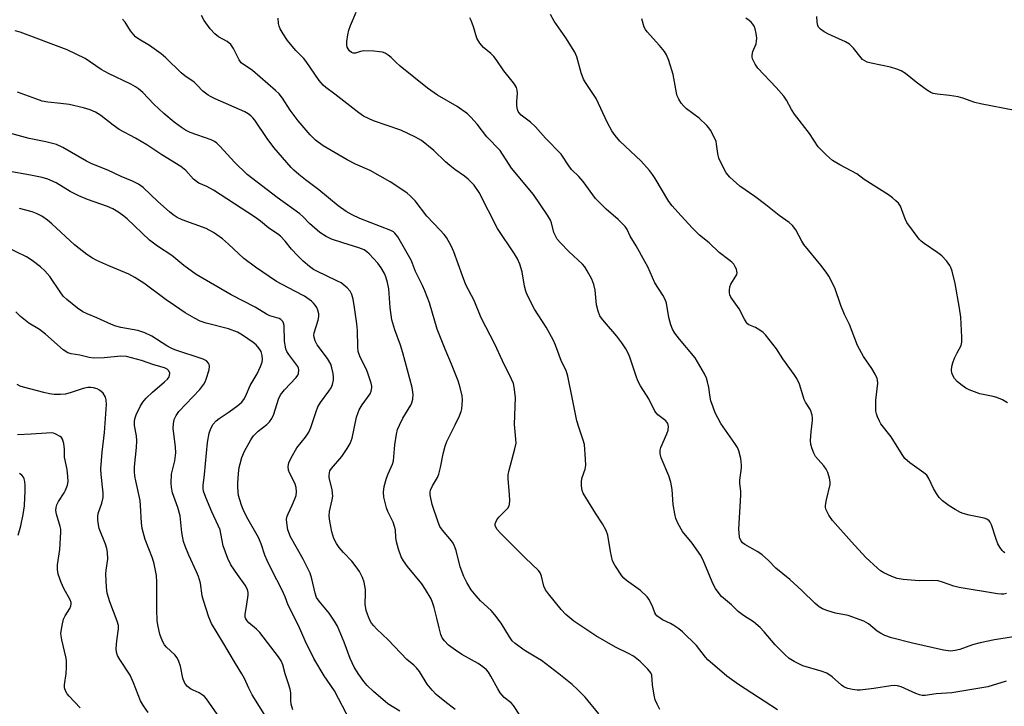
# Model space of a CAD drawing. Units: inches. Extents: x 1165771 to 1171771, y 545459 to 549459.
# Drawn here: x 1170892 to 1171185, y 546314 to 546518 of the extents above; entities that cross this region are included whole.
import ezdxf

# ---------------------------------------------------------------- set-up
doc = ezdxf.new("R2010")
doc.units = ezdxf.units.IN
doc.header["$MEASUREMENT"] = 0
doc.layers.add('Undefined', color=1, linetype='Continuous')

msp = doc.modelspace()

# ---------------------------------------------------------------- linework, layer by layer
at = {"layer": 'Undefined'}
for points, elevation in [([(1171064.72, 546311.61), (1171060.68, 546316.54), (1171058.29, 546319), (1171056.76, 546320.37), (1171052.83, 546323.54), (1171047.62, 546327.47), (1171046.46, 546328.23), (1171042.55, 546330.52), (1171039.81, 546332.51), (1171038.96, 546333.3), (1171038.12, 546334.5), (1171035.66, 546338.57), (1171033.79, 546341.12), (1171032.68, 546342.42), (1171029.55, 546345.3), (1171028.17, 546346.72), (1171026.75, 546348.56), (1171025.4, 546350.7), (1171024.51, 546352.46), (1171023.42, 546355.37), (1171022.25, 546360.19), (1171021.81, 546361.54), (1171021.35, 546362.44), (1171020.87, 546363.12), (1171018.22, 546366.26), (1171017.4, 546367.43), (1171016.87, 546368.63), (1171015.12, 546373.97), (1171014.52, 546376.82), (1171014.5, 546377.65), (1171014.63, 546378.2), (1171015.2, 546379.52), (1171016.69, 546381.97), (1171017.13, 546382.99), (1171017.6, 546384.92), (1171018.35, 546389), (1171018.99, 546391.3), (1171019.46, 546392.71), (1171022, 546397.65), (1171023.24, 546400.28), (1171023.78, 546401.62), (1171023.97, 546402.46), (1171024.08, 546403.63), (1171024.13, 546405.1), (1171024.06, 546406.26), (1171023.48, 546408.77), (1171022.86, 546410.71), (1171020.9, 546415.72), (1171019.03, 546420.13), (1171016.62, 546426.15), (1171014.28, 546433.96), (1171012.96, 546437.59), (1171012.26, 546439.17), (1171010.19, 546443.3), (1171009.28, 546445.69), (1171008.82, 546446.7), (1171004.89, 546453.6), (1171004, 546454.74), (1171003.58, 546455.09), (1171002.85, 546455.51), (1170993.62, 546459.06), (1170991.26, 546460.2), (1170989.48, 546461.19), (1170987.1, 546462.83), (1170981.41, 546467.62), (1170977.42, 546470.55), (1170975.43, 546472.18), (1170973.92, 546473.48), (1170973.1, 546474.29), (1170967.98, 546480.24), (1170965.96, 546482.86), (1170962.34, 546488.34), (1170961.74, 546489.07), (1170961.15, 546489.62), (1170960.3, 546490.28), (1170959.34, 546490.85), (1170950.46, 546494.74), (1170949.13, 546495.38), (1170948.4, 546495.82), (1170946.87, 546497.01), (1170945.05, 546498.92), (1170944.21, 546499.67), (1170941.46, 546501.55), (1170940.34, 546502.42), (1170935.77, 546506.88), (1170934.45, 546508.06), (1170930.95, 546510.59), (1170927.75, 546512.45), (1170926.82, 546513.14), (1170925.32, 546514.92), (1170923.66, 546517.49), (1170922.95, 546518.4)], 344), ([(1171043.15, 546308.34), (1171039.35, 546314.05), (1171038.6, 546314.85), (1171036.58, 546316.49), (1171035.36, 546317.9), (1171034.63, 546319.08), (1171032.6, 546322.83), (1171031.84, 546324.03), (1171031.3, 546324.68), (1171030.23, 546325.61), (1171028.85, 546326.62), (1171023.98, 546329.27), (1171022.03, 546330.52), (1171019.99, 546332.08), (1171018.79, 546333.32), (1171018.13, 546334.25), (1171017.72, 546335.27), (1171017.19, 546337.17), (1171016.53, 546340.14), (1171015.69, 546343.3), (1171015.26, 546344.72), (1171014.8, 546345.8), (1171013.15, 546348.59), (1171012.04, 546350.33), (1171007.77, 546355.43), (1171006.61, 546357.12), (1171005.9, 546358.4), (1171005.09, 546360.61), (1171004.49, 546362.83), (1171004.29, 546364.08), (1171004.15, 546366.37), (1171003.93, 546367.37), (1171003.47, 546368.65), (1171001.91, 546371.87), (1171001.47, 546372.97), (1171000.7, 546376.13), (1171000.58, 546377.57), (1171000.86, 546379.25), (1171001.49, 546381.75), (1171002, 546383.06), (1171003.32, 546385.9), (1171003.63, 546386.9), (1171003.99, 546391.7), (1171004.46, 546394.88), (1171004.78, 546396.29), (1171005.34, 546397.58), (1171006.39, 546399.59), (1171008.8, 546403.46), (1171009.1, 546404.24), (1171009.38, 546405.33), (1171009.44, 546406.72), (1171009.11, 546408.72), (1171006.36, 546419.11), (1171005.68, 546421.35), (1171003.98, 546425.95), (1171003.11, 546428.94), (1171002.56, 546432.54), (1171002.18, 546438.15), (1171001.81, 546440.06), (1171001.32, 546441.68), (1171000.9, 546442.72), (1170999.92, 546444.41), (1170998.94, 546445.8), (1170996.33, 546448.58), (1170995.69, 546449.17), (1170994.88, 546449.7), (1170993.29, 546450.34), (1170988.47, 546451.81), (1170985.11, 546452.96), (1170983.57, 546453.71), (1170981.68, 546454.92), (1170978.6, 546457.55), (1170976.63, 546459.66), (1170975.69, 546460.49), (1170969, 546465.37), (1170960.05, 546472.18), (1170956.21, 546475.88), (1170952, 546480.51), (1170950.98, 546481.49), (1170950.27, 546482), (1170949.27, 546482.47), (1170943.08, 546484.68), (1170941.64, 546485.4), (1170940.44, 546486.16), (1170938.33, 546487.76), (1170935.19, 546490.38), (1170932.25, 546493.1), (1170929.01, 546496.54), (1170927.69, 546497.71), (1170926.83, 546498.31), (1170925.42, 546499.07), (1170918.71, 546502.22), (1170916.54, 546503.48), (1170911.76, 546506.69), (1170906.48, 546509.28), (1170892.41, 546514.59), (1170891, 546514.99)], 342), ([(1171021.95, 546312.94), (1171018.85, 546315.29), (1171016.33, 546317.36), (1171015.11, 546318.64), (1171013.61, 546320.47), (1171011.34, 546324.18), (1171010.49, 546325.31), (1171009.69, 546326.06), (1171007.56, 546327.75), (1171001.99, 546333.69), (1170998.63, 546336.77), (1170997.7, 546337.78), (1170997.06, 546338.65), (1170996.5, 546339.66), (1170995.81, 546341.3), (1170995.48, 546342.38), (1170995.21, 546344.24), (1170995.28, 546347.52), (1170995.22, 546348.67), (1170994.84, 546350.85), (1170994.4, 546352.19), (1170993.47, 546353.95), (1170992.48, 546355.42), (1170991.19, 546357.06), (1170988.76, 546359.6), (1170987.46, 546361.09), (1170986.64, 546362.28), (1170985.83, 546363.84), (1170985.27, 546365.8), (1170984.61, 546368.98), (1170984.4, 546370.42), (1170984.5, 546371.8), (1170985.38, 546375.36), (1170985.51, 546376.46), (1170985.33, 546378.31), (1170984.45, 546382), (1170984.42, 546382.57), (1170984.52, 546383.4), (1170984.69, 546383.92), (1170985.09, 546384.62), (1170988.18, 546388.23), (1170989.83, 546390.62), (1170990.73, 546392.1), (1170991.27, 546393.7), (1170992.63, 546399.94), (1170993.04, 546401.36), (1170993.41, 546402.11), (1170994.31, 546403.56), (1170996.63, 546406.9), (1170996.98, 546407.66), (1170997.16, 546408.67), (1170997.13, 546409.21), (1170996.96, 546410.04), (1170995.99, 546413.06), (1170995.53, 546414.14), (1170993.71, 546417.84), (1170993.12, 546419.44), (1170992.95, 546420.88), (1170992.9, 546425.74), (1170992.72, 546427.72), (1170992.03, 546432.56), (1170991.59, 546435.06), (1170991.23, 546436.41), (1170990.74, 546437.4), (1170989.8, 546438.46), (1170987.98, 546439.88), (1170986.71, 546440.56), (1170980.79, 546443.36), (1170979.81, 546443.91), (1170978.62, 546444.74), (1170976.66, 546446.38), (1170975.01, 546448.02), (1170973.23, 546449.95), (1170971.37, 546452.36), (1170969.94, 546453.8), (1170969.04, 546454.51), (1170966.46, 546456.23), (1170963.98, 546458.31), (1170962.21, 546459.61), (1170949.97, 546467.47), (1170948, 546468.57), (1170945.66, 546469.63), (1170944.92, 546470.06), (1170944.05, 546470.81), (1170941.72, 546473.35), (1170940.27, 546474.57), (1170934.6, 546478.03), (1170930.13, 546481.05), (1170926.79, 546482.96), (1170921.88, 546485.59), (1170920.12, 546486.84), (1170916.48, 546489.71), (1170914.86, 546490.72), (1170913.26, 546491.42), (1170911.27, 546491.99), (1170906.99, 546493.01), (1170904.57, 546493.36), (1170900.71, 546493.74), (1170898.98, 546494.05), (1170897.1, 546494.66), (1170891.63, 546496.73)], 340), ([(1171005.45, 546312.37), (1171001.92, 546314.56), (1170997.6, 546318.24), (1170995.75, 546320.09), (1170994.81, 546321.2), (1170993.26, 546323.3), (1170991.88, 546325.51), (1170990.66, 546328.11), (1170988.9, 546332.94), (1170986.9, 546337.74), (1170986.01, 546339.21), (1170984.41, 546341.6), (1170981.45, 546345.11), (1170980.71, 546346.29), (1170980.25, 546347.53), (1170979.27, 546351.76), (1170978.74, 546353.45), (1170976.71, 546357.65), (1170972.97, 546364.32), (1170972.18, 546366.43), (1170971.85, 546368.44), (1170971.79, 546369.59), (1170971.9, 546370.42), (1170972.19, 546371.2), (1170973.45, 546373.76), (1170974.23, 546375.57), (1170974.58, 546376.63), (1170974.71, 546377.67), (1170974.61, 546378.96), (1170974.3, 546380.02), (1170973.74, 546381.31), (1170972.61, 546383.38), (1170972.31, 546384.18), (1170972.22, 546385.24), (1170972.4, 546386.3), (1170973.13, 546387.83), (1170974.85, 546390.78), (1170977.44, 546394.02), (1170978.42, 546395.5), (1170979.01, 546396.86), (1170980.56, 546401.65), (1170981.08, 546402.98), (1170981.91, 546404.34), (1170984.38, 546407.66), (1170985.03, 546408.66), (1170985.43, 546409.67), (1170985.69, 546410.98), (1170985.73, 546411.8), (1170985.6, 546412.92), (1170985.27, 546414.6), (1170984.92, 546415.67), (1170983.92, 546417.4), (1170980.92, 546421.46), (1170980.3, 546422.68), (1170979.96, 546423.7), (1170979.89, 546424.21), (1170979.97, 546425), (1170981.2, 546428.78), (1170981.38, 546429.9), (1170981.33, 546430.73), (1170981.08, 546431.82), (1170980.74, 546432.56), (1170980.28, 546433.23), (1170979.76, 546433.86), (1170979.15, 546434.43), (1170977.06, 546435.91), (1170974.25, 546437.47), (1170968.72, 546440.33), (1170962.48, 546444.55), (1170959.08, 546447.17), (1170954.51, 546451.41), (1170952.71, 546452.98), (1170950, 546454.86), (1170948.73, 546455.63), (1170947.81, 546456.08), (1170940.7, 546458.69), (1170939.18, 546459.41), (1170937.99, 546460.12), (1170936.87, 546461.02), (1170933.44, 546464.11), (1170929.1, 546468.27), (1170927.71, 546469.29), (1170925.93, 546470.22), (1170922.52, 546471.63), (1170918.51, 546473.42), (1170913.78, 546475.31), (1170912.22, 546476.11), (1170905.1, 546480.17), (1170903.23, 546481.1), (1170902.11, 546481.45), (1170900.12, 546481.92), (1170895.1, 546482.89), (1170889.71, 546484.34)], 338), ([(1170990.65, 546309.54), (1170986.02, 546318.49), (1170982.92, 546322.96), (1170979.87, 546328.04), (1170977.26, 546333.36), (1170975.3, 546337.92), (1170972.24, 546343.92), (1170971.31, 546346.47), (1170970.44, 546348.45), (1170967.36, 546354.37), (1170965.97, 546357.25), (1170965.31, 546358.86), (1170964.21, 546362.22), (1170963.43, 546364.09), (1170959.95, 546370.18), (1170958.82, 546372.43), (1170958.3, 546373.71), (1170957.81, 546375.29), (1170957.49, 546376.62), (1170957.34, 546377.75), (1170957.25, 546379.17), (1170957.27, 546380.31), (1170957.45, 546383.15), (1170957.66, 546384.93), (1170957.92, 546386.04), (1170958.49, 546387.94), (1170959.25, 546389.8), (1170961.09, 546393.17), (1170961.9, 546394.37), (1170963.31, 546395.77), (1170965.87, 546397.73), (1170966.65, 546398.59), (1170967.34, 546399.52), (1170968.01, 546400.8), (1170969.37, 546405.32), (1170969.95, 546406.59), (1170971.12, 546408.1), (1170974.64, 546411.76), (1170975.14, 546412.46), (1170975.34, 546412.95), (1170975.41, 546413.98), (1170975.3, 546414.49), (1170975.07, 546415), (1170972.42, 546418.56), (1170971.88, 546419.51), (1170971.58, 546420.26), (1170971.32, 546421.41), (1170971.17, 546422.59), (1170971.01, 546427.2), (1170970.86, 546427.95), (1170970.64, 546428.42), (1170970.07, 546429), (1170969.59, 546429.28), (1170966.8, 546430.13), (1170965.78, 546430.59), (1170962.43, 546432.68), (1170955.22, 546436.34), (1170944.87, 546442.36), (1170941.19, 546445.12), (1170937.63, 546448.06), (1170933.34, 546450.86), (1170930.93, 546452.61), (1170924.29, 546458.98), (1170922.96, 546460.08), (1170921.54, 546461.07), (1170919.99, 546461.91), (1170918.44, 546462.64), (1170912.53, 546464.75), (1170909.87, 546465.79), (1170907.34, 546467.16), (1170903.17, 546469.72), (1170900.67, 546470.81), (1170898.98, 546471.27), (1170895.5, 546472.01), (1170888.85, 546473.17)], 336), ([(1170973.6, 546312.84), (1170973.14, 546314.49), (1170973.03, 546315.45), (1170973.06, 546317.84), (1170972.85, 546318.93), (1170972.26, 546320.82), (1170971.3, 546323.49), (1170970.61, 546326.17), (1170970.12, 546327.41), (1170969.34, 546328.58), (1170963.78, 546335.81), (1170962.78, 546336.85), (1170960.53, 546338.75), (1170960.01, 546339.31), (1170959.6, 546339.93), (1170959.44, 546340.42), (1170959.41, 546341.21), (1170959.98, 546344.3), (1170960.29, 546346.91), (1170960.28, 546347.77), (1170960.09, 546348.61), (1170959.47, 546349.88), (1170957.15, 546353.11), (1170955.2, 546356.01), (1170954.28, 546357.81), (1170952.86, 546361.59), (1170952.23, 546365.29), (1170951.95, 546366.37), (1170951.43, 546367.66), (1170949.47, 546371.7), (1170947.69, 546376.02), (1170947.07, 546377.91), (1170946.96, 546378.72), (1170946.97, 546379.54), (1170947.37, 546382.83), (1170948.26, 546392.36), (1170948.76, 546395.17), (1170949.17, 546396.55), (1170949.87, 546397.8), (1170950.82, 546398.81), (1170951.74, 546399.52), (1170954.67, 546401.51), (1170957.26, 546403.45), (1170958.4, 546404.44), (1170959.26, 546405.51), (1170959.87, 546406.75), (1170960.89, 546409.39), (1170963.04, 546412.83), (1170964.02, 546414.98), (1170964.52, 546416.35), (1170964.63, 546417.19), (1170964.48, 546418.33), (1170964.15, 546419.44), (1170963.62, 546420.4), (1170962.73, 546421.43), (1170961.81, 546422.18), (1170958.65, 546424.39), (1170957.13, 546425.26), (1170954.46, 546426.24), (1170947.86, 546427.87), (1170946.07, 546428.55), (1170944.32, 546429.41), (1170941.6, 546430.98), (1170938.37, 546433.16), (1170935.93, 546434.87), (1170929.25, 546439.87), (1170926.61, 546441.54), (1170924.84, 546442.47), (1170918.8, 546444.98), (1170915.25, 546446.56), (1170913.93, 546447.23), (1170912.27, 546448.38), (1170908.61, 546451.22), (1170901.89, 546457.46), (1170900.55, 546458.61), (1170898.93, 546459.77), (1170897.55, 546460.48), (1170896.04, 546461.03), (1170892.26, 546462.03)], 334), ([(1170965.24, 546311.45), (1170961.56, 546317.24), (1170960.49, 546319.27), (1170959.23, 546322.12), (1170958.48, 546323.55), (1170956.52, 546326.56), (1170952.83, 546332.99), (1170949.42, 546338.54), (1170948.63, 546340.39), (1170947, 546345.38), (1170946.68, 546346.79), (1170946.1, 546350.55), (1170945.55, 546352.52), (1170944.99, 546353.89), (1170942.69, 546358.81), (1170941.58, 546361.51), (1170941.11, 546362.89), (1170940.61, 546365.64), (1170940.05, 546370.58), (1170939.34, 546373.01), (1170937.78, 546377.44), (1170937.46, 546379.03), (1170937.37, 546380.4), (1170937.54, 546382.97), (1170938.53, 546386.95), (1170938.79, 546389.28), (1170938.74, 546391), (1170937.98, 546396.63), (1170938.05, 546397.98), (1170938.33, 546399.28), (1170938.89, 546400.47), (1170939.69, 546401.58), (1170945.92, 546408.14), (1170947.13, 546409.72), (1170947.54, 546410.46), (1170947.86, 546411.26), (1170948.71, 546414.05), (1170948.85, 546415.13), (1170948.76, 546415.6), (1170948.54, 546416.01), (1170947.88, 546416.69), (1170946.89, 546417.19), (1170938.51, 546420.01), (1170937.4, 546420.47), (1170936.13, 546421.2), (1170931.69, 546424.02), (1170929.57, 546425.06), (1170927.47, 546425.69), (1170922.41, 546426.65), (1170920.89, 546427.05), (1170919.6, 546427.55), (1170915.3, 546429.48), (1170912.35, 546430.67), (1170911.1, 546431.27), (1170909.48, 546432.43), (1170906.35, 546435.01), (1170905.29, 546435.98), (1170904.31, 546437.21), (1170901.27, 546441.78), (1170899.75, 546443.51), (1170898.51, 546444.7), (1170896.01, 546446.57), (1170894.35, 546447.67), (1170887.78, 546450.81)], 332), ([(1170951.12, 546311.47), (1170947.9, 546316.08), (1170947.32, 546316.73), (1170946.66, 546317.26), (1170945.69, 546317.85), (1170943.94, 546318.63), (1170943.17, 546319.07), (1170942.23, 546319.77), (1170941.68, 546320.41), (1170941.29, 546321.17), (1170940.92, 546322.26), (1170940.19, 546325.85), (1170939.69, 546327.21), (1170939.2, 546328.25), (1170938.52, 546329.16), (1170935.99, 546331.46), (1170935.46, 546332.12), (1170935.03, 546332.88), (1170934.43, 546334.22), (1170934.06, 546335.33), (1170933.55, 546337.58), (1170933.26, 546339.28), (1170933.11, 546342.7), (1170933.17, 546350.79), (1170932.99, 546352.78), (1170932.29, 546356.25), (1170931.87, 546357.97), (1170929.66, 546363.51), (1170928.79, 546366.75), (1170928.57, 546368.43), (1170928.29, 546373.61), (1170928.14, 546375.17), (1170926.87, 546380.95), (1170926.63, 546382.36), (1170926.51, 546383.75), (1170926.5, 546385.14), (1170927.07, 546390.88), (1170927.16, 546392.9), (1170927.03, 546394.33), (1170926.52, 546397.48), (1170926.45, 546398.56), (1170926.58, 546399.47), (1170927, 546400.67), (1170928.2, 546403.08), (1170928.95, 546404.37), (1170929.94, 546405.55), (1170931.82, 546407.4), (1170935.46, 546410.44), (1170936.31, 546411.25), (1170936.76, 546411.89), (1170936.93, 546412.34), (1170936.98, 546413.04), (1170936.75, 546413.68), (1170936.21, 546414.21), (1170935.42, 546414.58), (1170932.22, 546415.5), (1170928.61, 546416.77), (1170924.08, 546417.98), (1170922.45, 546418.09), (1170917.42, 546417.61), (1170914.27, 546417.54), (1170912.94, 546417.72), (1170910.23, 546418.38), (1170907.6, 546418.75), (1170906.65, 546419.05), (1170905.28, 546420.02), (1170900.03, 546424.66), (1170898.17, 546426), (1170895.04, 546427.96), (1170892.58, 546429.89), (1170891.14, 546431.29)], 330), ([(1170891.89, 546364.8), (1170892.62, 546367.56), (1170893.36, 546370.92), (1170893.69, 546373.51), (1170893.88, 546376.04), (1170893.95, 546377.75), (1170893.92, 546379.55), (1170893.84, 546380.73), (1170893.64, 546381.56), (1170893.4, 546382.02), (1170892.9, 546382.64), (1170892.28, 546383.13)], 324)]:
    msp.add_lwpolyline(points, dxfattribs=dict(at, elevation=elevation))
for points in [[(1171082.93, 546312.94, 346), (1171082.1, 546314.46, 346), (1171081.52, 546315.78, 346), (1171081.17, 546317.16, 346), (1171080.73, 546320.28, 346), (1171080.55, 546323.1, 346), (1171080.26, 546323.79, 346), (1171079.36, 546324.92, 346), (1171077.07, 546327.24, 346), (1171075.05, 546328.75, 346), (1171073.6, 546329.61, 346), (1171069.71, 546331.49, 346), (1171063.85, 546334.84, 346), (1171057.3, 546339.24, 346), (1171054.91, 546341.19, 346), (1171053.53, 546342.71, 346), (1171049.77, 546347.31, 346), (1171048.89, 546348.49, 346), (1171048.37, 546349.61, 346), (1171047.7, 546352.63, 346), (1171047.25, 546353.59, 346), (1171046.78, 546354.25, 346), (1171042.78, 546358.04, 346), (1171035.41, 546365.44, 346), (1171034.46, 546366.5, 346), (1171034.03, 546367.21, 346), (1171033.88, 546367.71, 346), (1171033.88, 546368.2, 346), (1171034.02, 546368.67, 346), (1171034.37, 546369.36, 346), (1171034.98, 546370.16, 346), (1171037.64, 546372.84, 346), (1171038.05, 546373.51, 346), (1171038.18, 546374.02, 346), (1171038.24, 546375.14, 346), (1171038.17, 546376.86, 346), (1171037.78, 546381.55, 346), (1171037.76, 546382.72, 346), (1171038.04, 546384.17, 346), (1171039.77, 546390.49, 346), (1171040.09, 546392.22, 346), (1171040.06, 546393.38, 346), (1171039.66, 546397.71, 346), (1171039.9, 546405.76, 346), (1171039.53, 546408.84, 346), (1171039.28, 546409.93, 346), (1171038.76, 546411.21, 346), (1171036.03, 546416.72, 346), (1171033.78, 546421.63, 346), (1171029.69, 546429.48, 346), (1171027.6, 546434.62, 346), (1171025.13, 546439.28, 346), (1171024.11, 546441.97, 346), (1171021.6, 546449.15, 346), (1171020.76, 546450.94, 346), (1171019.35, 546453.4, 346), (1171018.65, 546454.33, 346), (1171017.48, 546455.64, 346), (1171013.5, 546459.76, 346), (1171010.02, 546464.36, 346), (1171008.59, 546465.85, 346), (1171007.7, 546466.6, 346), (1171004.32, 546468.94, 346), (1171002.59, 546470.03, 346), (1170996.69, 546473.32, 346), (1170992.25, 546475.25, 346), (1170989.78, 546476.55, 346), (1170982.67, 546480.72, 346), (1170980.41, 546482.4, 346), (1170978.79, 546484.01, 346), (1170975.21, 546488.17, 346), (1170972.8, 546491.33, 346), (1170970.58, 546494.94, 346), (1170969.55, 546496.2, 346), (1170968.51, 546497.18, 346), (1170961.6, 546503.1, 346), (1170960.65, 546503.81, 346), (1170958.91, 546504.91, 346), (1170958.25, 546505.46, 346), (1170957.62, 546506.36, 346), (1170955.94, 546509.67, 346), (1170955.15, 546510.84, 346), (1170954.05, 546511.74, 346), (1170951.53, 546513.21, 346), (1170950.4, 546514.08, 346), (1170949.04, 546515.52, 346), (1170947.24, 546518, 346), (1170946.47, 546519.54, 346)], [(1171185.98, 546321.29, 350), (1171180.53, 546319.69, 350), (1171169.85, 546317.86, 350), (1171165.21, 546317.52, 350), (1171161.89, 546317.06, 350), (1171161.03, 546317.05, 350), (1171160.21, 546317.23, 350), (1171159.15, 546317.62, 350), (1171154.74, 546319.62, 350), (1171153.64, 546319.92, 350), (1171152.8, 546320.01, 350), (1171151.68, 546319.93, 350), (1171146.6, 546319.14, 350), (1171142.54, 546318.66, 350), (1171141.69, 546318.69, 350), (1171140.29, 546318.9, 350), (1171138.91, 546319.18, 350), (1171138.12, 546319.43, 350), (1171137.65, 546319.67, 350), (1171137.03, 546320.13, 350), (1171134.26, 546322.63, 350), (1171132.58, 546323.73, 350), (1171130.92, 546324.35, 350), (1171125.45, 546325.94, 350), (1171122.88, 546327.2, 350), (1171121.41, 546328.07, 350), (1171120.11, 546329.23, 350), (1171117.23, 546332.15, 350), (1171113.95, 546336.07, 350), (1171112.74, 546337.36, 350), (1171110.74, 546339.04, 350), (1171107.83, 546340.9, 350), (1171106.25, 546342.09, 350), (1171104.22, 546344.05, 350), (1171101.28, 546346.58, 350), (1171100.53, 546347.46, 350), (1171099.52, 546348.88, 350), (1171098.81, 546350.19, 350), (1171095.97, 546356.89, 350), (1171095.07, 546358.75, 350), (1171092.54, 546362.46, 350), (1171089.67, 546365.94, 350), (1171088.33, 546368.19, 350), (1171087.63, 546369.77, 350), (1171087.32, 546371.16, 350), (1171086.85, 546373.98, 350), (1171086.56, 546378.41, 350), (1171086.2, 546380.63, 350), (1171085.62, 546382.47, 350), (1171083.29, 546387.78, 350), (1171082.97, 546389.1, 350), (1171082.98, 546390.12, 350), (1171083.17, 546390.93, 350), (1171085, 546394.99, 350), (1171085.41, 546396.09, 350), (1171085.52, 546397.11, 350), (1171085.31, 546398.05, 350), (1171084.7, 546398.8, 350), (1171082.34, 546400.61, 350), (1171081.42, 546401.71, 350), (1171079.64, 546405.39, 350), (1171077.13, 546409.29, 350), (1171076.34, 546410.74, 350), (1171075.81, 546412.1, 350), (1171073.98, 546417.75, 350), (1171073.54, 546418.8, 350), (1171072.78, 546420.24, 350), (1171071.56, 546422.1, 350), (1171070.09, 546424.09, 350), (1171066.38, 546428.31, 350), (1171065.5, 546429.43, 350), (1171065.06, 546430.14, 350), (1171064.55, 546431.45, 350), (1171064.06, 546433.38, 350), (1171063.61, 546437.74, 350), (1171063.27, 546439.42, 350), (1171062.7, 546441.01, 350), (1171061.3, 546443.47, 350), (1171060.52, 546444.66, 350), (1171059.83, 546445.49, 350), (1171055.79, 546449.27, 350), (1171053.32, 546451.84, 350), (1171052.36, 546452.97, 350), (1171051.8, 546453.91, 350), (1171051.35, 546454.91, 350), (1171050.64, 546457.79, 350), (1171050.36, 546458.58, 350), (1171049.5, 546460.11, 350), (1171045.33, 546466.22, 350), (1171038.72, 546474.1, 350), (1171035.32, 546479.33, 350), (1171031.42, 546483.42, 350), (1171028.53, 546487.14, 350), (1171026.63, 546489.25, 350), (1171025.61, 546490.24, 350), (1171022.58, 546492.44, 350), (1171016.67, 546495.84, 350), (1171013.68, 546497.92, 350), (1171005.63, 546504.45, 350), (1171004.29, 546505.62, 350), (1171002.9, 546507.03, 350), (1171002.03, 546507.71, 350), (1171001.08, 546508.26, 350), (1171000.32, 546508.57, 350), (1170999.47, 546508.74, 350), (1170997.7, 546508.89, 350), (1170994.74, 546508.95, 350), (1170993.8, 546508.8, 350), (1170992.28, 546508.33, 350), (1170991.59, 546508.32, 350), (1170991.12, 546508.49, 350), (1170990.52, 546508.95, 350), (1170990.07, 546509.57, 350), (1170989.85, 546510.07, 350), (1170989.72, 546510.81, 350), (1170989.75, 546511.82, 350), (1170990.01, 546513.76, 350), (1170990.28, 546515.13, 350), (1170990.77, 546516.5, 350), (1170992.46, 546520.52, 350)], [(1171188.17, 546334.53, 352), (1171182.55, 546333.63, 352), (1171178.24, 546332.75, 352), (1171175.97, 546332.18, 352), (1171172.18, 546330.72, 352), (1171170.81, 546330.42, 352), (1171169.43, 546330.3, 352), (1171167.39, 546330.6, 352), (1171158.17, 546332.62, 352), (1171151.83, 546334.23, 352), (1171149.9, 546334.94, 352), (1171148.59, 546335.58, 352), (1171147.65, 546336.24, 352), (1171145.06, 546338.39, 352), (1171143.67, 546339.2, 352), (1171138.96, 546340.86, 352), (1171135.18, 546341.62, 352), (1171132.94, 546342.31, 352), (1171131.29, 546342.92, 352), (1171130.3, 546343.49, 352), (1171129.19, 546344.42, 352), (1171125.19, 546348.3, 352), (1171121.64, 546351.57, 352), (1171117.42, 546355.01, 352), (1171115.28, 546357.26, 352), (1171113.36, 546358.99, 352), (1171112.09, 546359.89, 352), (1171108.2, 546362.03, 352), (1171107.52, 546362.56, 352), (1171107.07, 546363.13, 352), (1171106.74, 546363.79, 352), (1171106.6, 546364.33, 352), (1171106.41, 546366.62, 352), (1171107.06, 546376.67, 352), (1171107.01, 546377.81, 352), (1171106.71, 546380.3, 352), (1171106.69, 546381.18, 352), (1171107.18, 546384.84, 352), (1171107.23, 546385.69, 352), (1171106.98, 546387.67, 352), (1171106.46, 546389.91, 352), (1171105.99, 546390.91, 352), (1171105.25, 546392.08, 352), (1171101.11, 546398.01, 352), (1171100.13, 546399.7, 352), (1171099.37, 546401.26, 352), (1171098.73, 546402.87, 352), (1171098.11, 546404.78, 352), (1171097.87, 546405.9, 352), (1171097.48, 546408.78, 352), (1171097.14, 546410.47, 352), (1171096.83, 546411.56, 352), (1171096.21, 546412.85, 352), (1171093.43, 546417.58, 352), (1171088.75, 546423.18, 352), (1171087.41, 546424.98, 352), (1171086.68, 546426.16, 352), (1171086.2, 546427.46, 352), (1171085.6, 546429.63, 352), (1171084.85, 546433.89, 352), (1171084.52, 546434.97, 352), (1171083.83, 546436.21, 352), (1171081.45, 546439.9, 352), (1171079.28, 546444.68, 352), (1171078.47, 546446.27, 352), (1171075.85, 546450.98, 352), (1171074.11, 546453.84, 352), (1171073.16, 546455.81, 352), (1171072.53, 546456.72, 352), (1171070.46, 546458.76, 352), (1171066.92, 546461.87, 352), (1171063.78, 546465.04, 352), (1171060.12, 546470.07, 352), (1171058.75, 546471.54, 352), (1171056.72, 546473.56, 352), (1171055.97, 546474.42, 352), (1171053.51, 546478.21, 352), (1171048.83, 546482.98, 352), (1171045.9, 546486.4, 352), (1171044.43, 546487.74, 352), (1171041.62, 546489.88, 352), (1171041.03, 546490.5, 352), (1171040.73, 546490.98, 352), (1171040.52, 546491.5, 352), (1171040.34, 546492.66, 352), (1171040.31, 546493.86, 352), (1171040.5, 546496.42, 352), (1171040.44, 546497.24, 352), (1171040.18, 546498.04, 352), (1171039.63, 546499.06, 352), (1171038.98, 546500, 352), (1171036.45, 546503.03, 352), (1171034.16, 546506.41, 352), (1171033.49, 546507.3, 352), (1171032.6, 546508.19, 352), (1171030.37, 546510, 352), (1171029.28, 546511.32, 352), (1171028.46, 546512.81, 352), (1171027.44, 546516.09, 352), (1171026.74, 546518.03, 352), (1171026.34, 546518.81, 352)], [(1171186.12, 546347.41, 354), (1171185.31, 546347.25, 354), (1171184.52, 546347.24, 354), (1171183.39, 546347.37, 354), (1171171.99, 546349.24, 354), (1171170.44, 546349.65, 354), (1171167.07, 546350.83, 354), (1171165.75, 546351.16, 354), (1171164.17, 546351.31, 354), (1171160.07, 546351.22, 354), (1171155.31, 546351.6, 354), (1171153.56, 546351.87, 354), (1171151.96, 546352.49, 354), (1171149.62, 546353.62, 354), (1171148.64, 546354.22, 354), (1171147.73, 546354.96, 354), (1171144.19, 546358.19, 354), (1171139.92, 546362.78, 354), (1171134.34, 546369.2, 354), (1171133.22, 546370.75, 354), (1171132.37, 546372.58, 354), (1171132.25, 546373.13, 354), (1171132.23, 546373.67, 354), (1171132.5, 546375.34, 354), (1171133.61, 546379.85, 354), (1171133.64, 546380.69, 354), (1171133.45, 546381.8, 354), (1171132.97, 546383.44, 354), (1171132.46, 546384.47, 354), (1171131.76, 546385.43, 354), (1171130.01, 546387.29, 354), (1171129.25, 546388.19, 354), (1171128.72, 546389.18, 354), (1171128.22, 546390.49, 354), (1171127.85, 546391.83, 354), (1171127.78, 546392.95, 354), (1171127.98, 546395.54, 354), (1171128.39, 546398.94, 354), (1171128.38, 546399.77, 354), (1171128.25, 546400.57, 354), (1171127.76, 546402.09, 354), (1171126.28, 546404.39, 354), (1171125.91, 546405.16, 354), (1171124.45, 546409.72, 354), (1171123.69, 546411.43, 354), (1171122.94, 546412.63, 354), (1171119.56, 546417.32, 354), (1171117.59, 546420.26, 354), (1171114.41, 546424.4, 354), (1171113.65, 546425.16, 354), (1171112.69, 546425.85, 354), (1171111.41, 546426.58, 354), (1171109.43, 546427.45, 354), (1171109.02, 546427.74, 354), (1171108.66, 546428.11, 354), (1171108.07, 546429.07, 354), (1171106.49, 546432.17, 354), (1171104.08, 546435.69, 354), (1171103.78, 546436.39, 354), (1171103.68, 546436.91, 354), (1171103.66, 546437.71, 354), (1171103.78, 546438.77, 354), (1171104.05, 546439.53, 354), (1171105.56, 546441.94, 354), (1171105.78, 546442.43, 354), (1171105.89, 546442.93, 354), (1171105.86, 546443.44, 354), (1171105.71, 546443.96, 354), (1171105.37, 546444.73, 354), (1171104.92, 546445.45, 354), (1171104.34, 546446.07, 354), (1171103.48, 546446.81, 354), (1171100.52, 546448.97, 354), (1171097.61, 546451.86, 354), (1171094.71, 546454.14, 354), (1171092.53, 546456.29, 354), (1171088.28, 546460.92, 354), (1171086.59, 546462.85, 354), (1171085.54, 546464.18, 354), (1171081.53, 546470.98, 354), (1171080.72, 546472.2, 354), (1171079.84, 546473.34, 354), (1171077.39, 546476.11, 354), (1171071.02, 546482.06, 354), (1171069.56, 546483.82, 354), (1171068.56, 546485.2, 354), (1171067.34, 546487.53, 354), (1171063.91, 546494.78, 354), (1171063.17, 546496, 354), (1171060.75, 546499.55, 354), (1171060.17, 546500.55, 354), (1171059.51, 546502.42, 354), (1171058.15, 546507.23, 354), (1171057.59, 546508.58, 354), (1171054.92, 546512.86, 354), (1171051.42, 546517.78, 354), (1171050.38, 546519.76, 354)], [(1171188.62, 546491.27, 360), (1171178.42, 546493.17, 360), (1171176.73, 546493.62, 360), (1171173.14, 546494.95, 360), (1171171.74, 546495.32, 360), (1171169.15, 546495.74, 360), (1171165.43, 546496.06, 360), (1171164.32, 546496.25, 360), (1171163.54, 546496.57, 360), (1171162.31, 546497.38, 360), (1171159.19, 546499.68, 360), (1171156.01, 546502.26, 360), (1171154.8, 546503.04, 360), (1171153.5, 546503.56, 360), (1171151.61, 546504.15, 360), (1171145.79, 546505.31, 360), (1171144.66, 546505.62, 360), (1171143.89, 546505.98, 360), (1171143.22, 546506.46, 360), (1171142.81, 546506.87, 360), (1171140.53, 546509.8, 360), (1171139.4, 546510.97, 360), (1171138.17, 546511.69, 360), (1171133.13, 546513.96, 360), (1171131.83, 546514.63, 360), (1171130.69, 546515.46, 360), (1171130.19, 546516.08, 360), (1171129.95, 546516.54, 360), (1171129.73, 546517.56, 360), (1171129.69, 546519.18, 360)], [(1171117.94, 546312.84, 348), (1171106.28, 546320.3, 348), (1171102.87, 546322.87, 348), (1171097.19, 546327.65, 348), (1171096.47, 546328.47, 348), (1171093.85, 546331.96, 348), (1171089.67, 546336.07, 348), (1171088.53, 546336.95, 348), (1171087.1, 546337.9, 348), (1171086.1, 546338.47, 348), (1171083.71, 546339.57, 348), (1171082.96, 546340.05, 348), (1171082.05, 546340.77, 348), (1171081.66, 546341.18, 348), (1171081.37, 546341.65, 348), (1171080.78, 546343.39, 348), (1171080.32, 546344.47, 348), (1171079.63, 546345.76, 348), (1171079.1, 546346.47, 348), (1171077.18, 546348.35, 348), (1171072.94, 546351.31, 348), (1171072.19, 546351.98, 348), (1171071.63, 546352.66, 348), (1171069.47, 546355.83, 348), (1171068.82, 546357.13, 348), (1171068.19, 546359.93, 348), (1171067.38, 546364.83, 348), (1171066.96, 546366.2, 348), (1171065.84, 546368.21, 348), (1171063.71, 546371.35, 348), (1171060.82, 546376.04, 348), (1171060.12, 546377.3, 348), (1171059.82, 546378.09, 348), (1171059.57, 546379.48, 348), (1171059.55, 546380.88, 348), (1171059.81, 546381.98, 348), (1171060.63, 546384.43, 348), (1171060.84, 546385.66, 348), (1171060.79, 546387.39, 348), (1171060.42, 546391.75, 348), (1171060.12, 546393.13, 348), (1171058.75, 546396.91, 348), (1171058.14, 546398.88, 348), (1171056.9, 546405.33, 348), (1171055.47, 546412.13, 348), (1171055.02, 546413.85, 348), (1171053.67, 546416.5, 348), (1171051.87, 546421.33, 348), (1171051.14, 546422.98, 348), (1171049.01, 546426.7, 348), (1171045.56, 546432.1, 348), (1171043.37, 546436.38, 348), (1171043, 546437.41, 348), (1171042.59, 546438.98, 348), (1171041.91, 546443.23, 348), (1171041.21, 546445.47, 348), (1171040.55, 546447.11, 348), (1171039.65, 546448.58, 348), (1171034.55, 546456.11, 348), (1171029.11, 546466.86, 348), (1171027.65, 546468.98, 348), (1171025.88, 546470.77, 348), (1171024.78, 546471.67, 348), (1171021.85, 546473.68, 348), (1171020.34, 546474.83, 348), (1171019.1, 546475.93, 348), (1171015.6, 546479.36, 348), (1171011.9, 546482.25, 348), (1171010.15, 546483.25, 348), (1171005.74, 546485.36, 348), (1170997.61, 546488.15, 348), (1170994.69, 546489.52, 348), (1170993.23, 546490.49, 348), (1170986.17, 546496.1, 348), (1170983.48, 546498.05, 348), (1170982.64, 546498.77, 348), (1170981.51, 546500.12, 348), (1170977.64, 546505.82, 348), (1170976.89, 546506.68, 348), (1170974.55, 546509.09, 348), (1170972.89, 546510.99, 348), (1170972.03, 546512.1, 348), (1170970.77, 546514.05, 348), (1170969.9, 546515.55, 348), (1170969.56, 546516.32, 348), (1170969.38, 546517.12, 348), (1170969.22, 546518.68, 348)], [(1171185.61, 546359.56, 356), (1171185.19, 546359.83, 356), (1171184.81, 546360.23, 356), (1171184.14, 546361.19, 356), (1171183.55, 546362.23, 356), (1171183, 546363.62, 356), (1171181.64, 546367.92, 356), (1171181.25, 546368.69, 356), (1171180.91, 546369.1, 356), (1171180.27, 546369.58, 356), (1171179.51, 546369.87, 356), (1171174.96, 546370.79, 356), (1171173.24, 546371.25, 356), (1171172.41, 546371.56, 356), (1171170.83, 546372.41, 356), (1171169.04, 546373.49, 356), (1171167.06, 546375.07, 356), (1171166.08, 546376.04, 356), (1171165.26, 546377.22, 356), (1171164.39, 546378.73, 356), (1171162.98, 546381.65, 356), (1171162.36, 546382.62, 356), (1171161.54, 546383.38, 356), (1171157.36, 546386.37, 356), (1171155.89, 546387.62, 356), (1171155.03, 546388.79, 356), (1171151.76, 546394.03, 356), (1171148.73, 546397.92, 356), (1171148.27, 546398.7, 356), (1171147.66, 546400.05, 356), (1171147.38, 546400.88, 356), (1171147.22, 546401.75, 356), (1171147.17, 546403.24, 356), (1171147.21, 546405.04, 356), (1171147.77, 546410.08, 356), (1171147.72, 546410.94, 356), (1171147.57, 546411.46, 356), (1171146.97, 546412.72, 356), (1171145.99, 546414.43, 356), (1171143.5, 546417.99, 356), (1171141.78, 546421.31, 356), (1171139.38, 546427.5, 356), (1171137.89, 546430.5, 356), (1171136.76, 546433.14, 356), (1171134.96, 546438.42, 356), (1171133.26, 546441.88, 356), (1171132.44, 546443.08, 356), (1171130.83, 546445.15, 356), (1171125.79, 546451.35, 356), (1171125.16, 546452.34, 356), (1171123.44, 546455.74, 356), (1171122.41, 546456.99, 356), (1171121.41, 546457.85, 356), (1171118.4, 546459.95, 356), (1171114.5, 546463.11, 356), (1171111.2, 546465.63, 356), (1171106.76, 546468.66, 356), (1171103.77, 546471.41, 356), (1171102.64, 546472.71, 356), (1171101.95, 546473.95, 356), (1171100.5, 546477.05, 356), (1171100.14, 546478.41, 356), (1171099.81, 546481.19, 356), (1171099.64, 546481.99, 356), (1171099.09, 546483.34, 356), (1171097.97, 546485.41, 356), (1171097.47, 546486.11, 356), (1171096.9, 546486.74, 356), (1171094.63, 546488.9, 356), (1171090.87, 546491.75, 356), (1171090, 546492.52, 356), (1171089.27, 546493.38, 356), (1171088.57, 546494.6, 356), (1171088.11, 546495.62, 356), (1171087.87, 546496.44, 356), (1171086.9, 546501.91, 356), (1171085.54, 546506.14, 356), (1171084.9, 546507.79, 356), (1171084.29, 546508.78, 356), (1171082.81, 546510.61, 356), (1171079.1, 546514.63, 356), (1171078.62, 546515.32, 356), (1171078.26, 546516.06, 356), (1171077.51, 546518.48, 356)], [(1171186.41, 546404.22, 358), (1171184.89, 546405.1, 358), (1171183.28, 546405.81, 358), (1171182.17, 546406.09, 358), (1171178.2, 546406.83, 358), (1171174.99, 546408.06, 358), (1171173.97, 546408.59, 358), (1171172.51, 546409.64, 358), (1171171.41, 546410.59, 358), (1171170.68, 546411.43, 358), (1171170.11, 546412.38, 358), (1171169.82, 546413.14, 358), (1171169.72, 546413.92, 358), (1171169.82, 546414.97, 358), (1171170.11, 546416.06, 358), (1171170.66, 546417.46, 358), (1171171.43, 546419.06, 358), (1171172.62, 546421.25, 358), (1171172.82, 546422.27, 358), (1171172.81, 546423.75, 358), (1171172.49, 546429.74, 358), (1171172.13, 546432.39, 358), (1171170.85, 546439.7, 358), (1171169.92, 546443.43, 358), (1171169.57, 546444.45, 358), (1171169.25, 546445.11, 358), (1171168.23, 546446.52, 358), (1171166.84, 546448.01, 358), (1171165.7, 546448.87, 358), (1171161.63, 546451.61, 358), (1171160.72, 546452.33, 358), (1171160.11, 546452.96, 358), (1171156.48, 546457.92, 358), (1171155.95, 546458.95, 358), (1171154.96, 546461.7, 358), (1171154.51, 546462.71, 358), (1171153.94, 546463.6, 358), (1171153.19, 546464.38, 358), (1171152.14, 546465.25, 358), (1171150.97, 546466.09, 358), (1171143.72, 546470.69, 358), (1171141.55, 546472.42, 358), (1171136.53, 546475.03, 358), (1171134.32, 546476.33, 358), (1171132.57, 546477.89, 358), (1171130.09, 546480.45, 358), (1171127.46, 546484.43, 358), (1171123.02, 546490.14, 358), (1171122.12, 546491.55, 358), (1171120.61, 546494.28, 358), (1171119.78, 546495.45, 358), (1171117.57, 546498.11, 358), (1171112.08, 546503.84, 358), (1171111.24, 546505.01, 358), (1171110.54, 546506.64, 358), (1171110.4, 546507.19, 358), (1171110.36, 546507.74, 358), (1171110.56, 546508.81, 358), (1171111.57, 546511.11, 358), (1171111.72, 546511.87, 358), (1171111.74, 546512.72, 358), (1171111.58, 546514.16, 358), (1171111.3, 546515.57, 358), (1171111.01, 546516.3, 358), (1171110.62, 546516.95, 358), (1171110.11, 546517.54, 358), (1171109.47, 546518.07, 358), (1171108.54, 546518.68, 358)], [(1170930.52, 546312.01, 328), (1170929.16, 546313.96, 328), (1170928.25, 546315.49, 328), (1170926.17, 546320.88, 328), (1170925.15, 546323.16, 328), (1170922.08, 546327.75, 328), (1170921.41, 546328.96, 328), (1170921.12, 546329.95, 328), (1170921.04, 546331.03, 328), (1170921.24, 546333.35, 328), (1170921.71, 546336.96, 328), (1170921.71, 546337.91, 328), (1170921.35, 546339.24, 328), (1170919.11, 546344.91, 328), (1170918.32, 546347.58, 328), (1170918.12, 546349.33, 328), (1170917.98, 546353.19, 328), (1170918.05, 546354.35, 328), (1170918.52, 546357.7, 328), (1170918.49, 546359.72, 328), (1170918.26, 546360.8, 328), (1170917.84, 546362.11, 328), (1170915.98, 546366.83, 328), (1170915.74, 546367.88, 328), (1170915.56, 546369.25, 328), (1170915.55, 546370.37, 328), (1170915.67, 546371.21, 328), (1170916.77, 546374.29, 328), (1170917.17, 546376.01, 328), (1170917.16, 546377.43, 328), (1170916.54, 546382.85, 328), (1170916.48, 546384.57, 328), (1170916.82, 546389.52, 328), (1170917.56, 546395.36, 328), (1170918.15, 546403.7, 328), (1170918.09, 546405.11, 328), (1170917.87, 546405.89, 328), (1170917.11, 546407.03, 328), (1170916.11, 546407.98, 328), (1170915.38, 546408.35, 328), (1170914.32, 546408.66, 328), (1170913.48, 546408.76, 328), (1170912.62, 546408.72, 328), (1170911.2, 546408.46, 328), (1170907.61, 546407.26, 328), (1170905.89, 546406.81, 328), (1170904.49, 546406.69, 328), (1170902.52, 546406.72, 328), (1170901.14, 546406.88, 328), (1170899.48, 546407.24, 328), (1170893.42, 546408.86, 328), (1170892.41, 546409.2, 328), (1170891.5, 546409.64, 328)], [(1170910.34, 546313.35, 326), (1170906.99, 546316.84, 326), (1170906.44, 546317.52, 326), (1170906, 546318.27, 326), (1170905.67, 546319.37, 326), (1170905.61, 546320.22, 326), (1170906.18, 546323.62, 326), (1170906.24, 546325.4, 326), (1170906.19, 546327.49, 326), (1170906.03, 546328.62, 326), (1170904.8, 546333.65, 326), (1170904.6, 546334.8, 326), (1170904.57, 546335.65, 326), (1170904.9, 546337.87, 326), (1170905.38, 546339.77, 326), (1170905.87, 546340.79, 326), (1170907.25, 546342.97, 326), (1170907.57, 546343.73, 326), (1170907.65, 546344.26, 326), (1170907.6, 546344.79, 326), (1170907.3, 546345.59, 326), (1170905.49, 546348.94, 326), (1170904.62, 546350.76, 326), (1170903.79, 546353.17, 326), (1170903.52, 546354.56, 326), (1170903.57, 546355.99, 326), (1170904.3, 546360.58, 326), (1170904.56, 546365.72, 326), (1170904.51, 546366.57, 326), (1170904.34, 546367.41, 326), (1170903.25, 546371.03, 326), (1170903.1, 546372.18, 326), (1170903.13, 546373.03, 326), (1170903.36, 546373.82, 326), (1170903.84, 546374.84, 326), (1170905.57, 546377.43, 326), (1170905.97, 546378.16, 326), (1170906.52, 546379.72, 326), (1170906.69, 546380.82, 326), (1170906.64, 546382.29, 326), (1170906.41, 546384.34, 326), (1170905.66, 546388, 326), (1170905.6, 546390.44, 326), (1170905.4, 546392.13, 326), (1170905.03, 546393.43, 326), (1170904.74, 546393.85, 326), (1170904.34, 546394.2, 326), (1170902.89, 546394.99, 326), (1170902.36, 546395.16, 326), (1170901.69, 546395.25, 326), (1170900.33, 546395.21, 326), (1170895.73, 546394.83, 326), (1170891.65, 546394.64, 326)]]:
    msp.add_polyline3d(points, dxfattribs=at)

doc.saveas('drawing.dxf')
